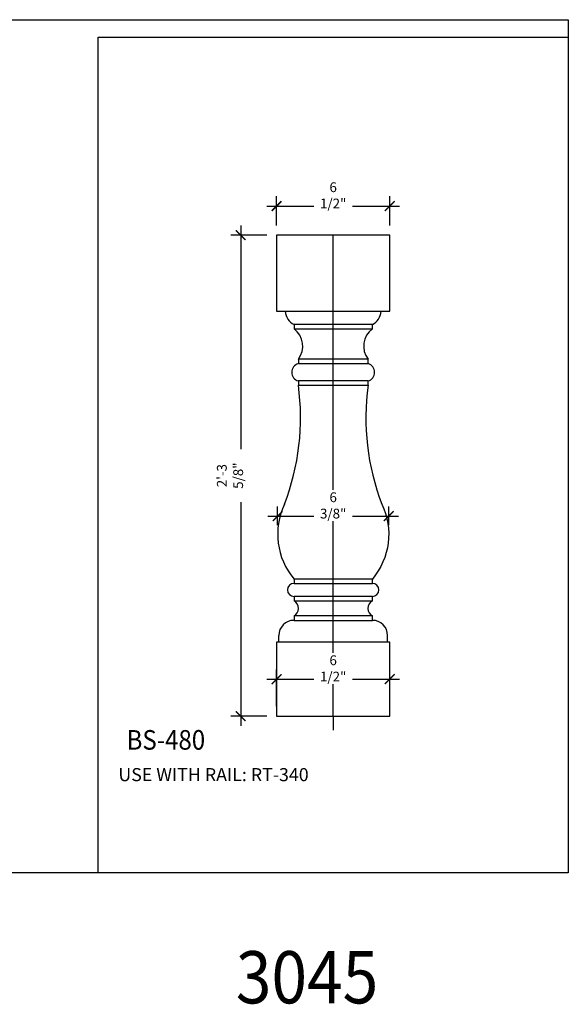
# Model space of a CAD drawing. Units: inches. Extents: x 0 to 2100, y 0 to 1682.
# Drawn here: x 1936 to 1968, y 1432 to 1489 of the extents above; entities that cross this region are included whole.
import ezdxf
from ezdxf.enums import TextEntityAlignment as Align

# ---------------------------------------------------------------- set-up
doc = ezdxf.new("R2010")
doc.units = ezdxf.units.IN
doc.header["$LTSCALE"] = 0.5
doc.header["$MEASUREMENT"] = 0
for name, color, linetype in [('BALUSTER_POST', 82, 'Continuous'), ('DIM', 141, 'Continuous'), ('TITLETEXT', 7, 'Continuous')]:
    doc.layers.add(name, color=color, linetype=linetype)
doc.layers.add('LABELS', color=250, linetype='Continuous', plot=False)
doc.layers.add('VIEWPORT', color=1, linetype='Continuous', plot=False)
doc.styles.get("Standard").update_dxf_attribs({"font": 'romans.shx', "width": 0.9, "oblique": 15})
doc.dimstyles.new('Standard-AFI$0', dxfattribs={"dimscale": 0, "dimtxt": 0.0625, "dimasz": 0.0625, "dimexe": 0.0625, "dimexo": 0.0625, "dimgap": 0.03125, "dimtad": 1, "dimdec": 4, "dimzin": 3, "dimdsep": 46, "dimlunit": 4, "dimtxsty": 'Standard', "dimblk": 'ARCHTICK', "dimcen": 0.0625, "dimdle": 0.0625, "dimadec": 0, "dimazin": 0, "dimtfac": 0.5, "dimtdec": 4, "dimtofl": 0, "dimtmove": 0, "dimatfit": 3, "dimldrblk": 'ARCHTICK', "dimfxl": 1, "dimtfill": 1, "dimfrac": 2, "dimtolj": 1, "dimtzin": 0, "dimarcsym": 0})

# ---------------------------------------------------------------- blocks, each defined once
blk = doc.blocks.new('_ArchTick')
at = {"color": 0, "linetype": 'ByBlock', "const_width": 0.15}
blk.add_lwpolyline([(-0.5, -0.5), (0.5, 0.5)], dxfattribs=at)
blk = doc.blocks.new('*D879')
at = {"layer": 'DEFPOINTS', "color": 0, "transparency": 16777216}
for p in [(1951.25, 1476.625), (1949.191, 1449), (1951.25, 1449)]:
    blk.add_point(p, dxfattribs=at)
at = {"layer": 'DIM', "color": 0, "lineweight": -2, "transparency": 16777216}
for p, q in [((1949.191, 1477.188), (1949.191, 1448.438)), ((1950.687, 1476.625), (1948.629, 1476.625)), ((1950.687, 1449), (1948.629, 1449))]:
    blk.add_line(p, q, dxfattribs=at)
at = {"layer": 'DIM', "color": 0, "lineweight": -2, "transparency": 16777216, "xscale": 0.5625, "yscale": 0.5625, "zscale": 0.5625}
for p, rotation in [((1949.191, 1476.625), 90), ((1949.191, 1449), 270)]:
    blk.add_blockref('_ArchTick', p, dxfattribs=dict(at, rotation=rotation))
at = {"layer": 'DIM', "color": 0, "transparency": 16777216, "insert": (1948.575, 1462.812), "char_height": 0.5625, "attachment_point": 5, "rotation": 90, "bg_fill": 3, "box_fill_scale": 1.25, "bg_fill_color": 256, "bg_fill_true_color": 13158600, "bg_fill_transparency": 0}
blk.add_mtext('\\A1;2\'-3 5/8"', dxfattribs=at)
blk = doc.blocks.new('*D880')
at = {"layer": 'DEFPOINTS', "color": 0, "transparency": 16777216}
for p in [(1957.75, 1478.295), (1951.25, 1476.625), (1957.75, 1476.625)]:
    blk.add_point(p, dxfattribs=at)
at = {"layer": 'DIM', "color": 0, "lineweight": -2, "transparency": 16777216}
for p, q in [((1951.25, 1477.188), (1951.25, 1478.857)), ((1957.75, 1477.188), (1957.75, 1478.857)), ((1950.687, 1478.295), (1958.312, 1478.295))]:
    blk.add_line(p, q, dxfattribs=at)
at = {"layer": 'DIM', "color": 0, "lineweight": -2, "transparency": 16777216, "xscale": 0.5625, "yscale": 0.5625, "zscale": 0.5625, "rotation": 180}
blk.add_blockref('_ArchTick', (1951.25, 1478.295), dxfattribs=at)
at = {"layer": 'DIM', "color": 0, "lineweight": -2, "transparency": 16777216, "xscale": 0.5625, "yscale": 0.5625, "zscale": 0.5625}
blk.add_blockref('_ArchTick', (1957.75, 1478.295), dxfattribs=at)
at = {"layer": 'DIM', "color": 0, "transparency": 16777216, "insert": (1954.5, 1478.911), "char_height": 0.5625, "attachment_point": 5, "bg_fill": 3, "box_fill_scale": 1.25, "bg_fill_color": 256, "bg_fill_true_color": 13158600, "bg_fill_transparency": 0}
blk.add_mtext('\\A1;6 1/2"', dxfattribs=at)
blk = doc.blocks.new('*D881')
at = {"layer": 'DEFPOINTS', "color": 0, "transparency": 16777216}
for p in [(1957.688, 1460.486), (1951.312, 1459.404), (1957.688, 1459.404)]:
    blk.add_point(p, dxfattribs=at)
at = {"layer": 'DIM', "color": 0, "lineweight": -2, "transparency": 16777216}
for p, q in [((1951.312, 1459.966), (1951.312, 1461.048)), ((1957.688, 1459.966), (1957.688, 1461.048)), ((1950.75, 1460.486), (1958.25, 1460.486))]:
    blk.add_line(p, q, dxfattribs=at)
at = {"layer": 'DIM', "color": 0, "lineweight": -2, "transparency": 16777216, "xscale": 0.5625, "yscale": 0.5625, "zscale": 0.5625, "rotation": 180}
blk.add_blockref('_ArchTick', (1951.312, 1460.486), dxfattribs=at)
at = {"layer": 'DIM', "color": 0, "lineweight": -2, "transparency": 16777216, "xscale": 0.5625, "yscale": 0.5625, "zscale": 0.5625}
blk.add_blockref('_ArchTick', (1957.688, 1460.486), dxfattribs=at)
at = {"layer": 'DIM', "color": 0, "transparency": 16777216, "insert": (1954.5, 1461.102), "char_height": 0.5625, "attachment_point": 5, "bg_fill": 3, "box_fill_scale": 1.25, "bg_fill_color": 256, "bg_fill_true_color": 13158600, "bg_fill_transparency": 0}
blk.add_mtext('\\A1;6 3/8"', dxfattribs=at)
blk = doc.blocks.new('*D915')
at = {"layer": 'DEFPOINTS', "color": 0, "transparency": 16777216}
for p in [(1957.75, 1451.123), (1951.25, 1449), (1957.75, 1449)]:
    blk.add_point(p, dxfattribs=at)
at = {"layer": 'DIM', "color": 0, "lineweight": -2, "transparency": 16777216}
for p, q in [((1951.25, 1449.562), (1951.25, 1451.685)), ((1957.75, 1449.562), (1957.75, 1451.685)), ((1950.687, 1451.123), (1958.312, 1451.123))]:
    blk.add_line(p, q, dxfattribs=at)
at = {"layer": 'DIM', "color": 0, "lineweight": -2, "transparency": 16777216, "xscale": 0.5625, "yscale": 0.5625, "zscale": 0.5625, "rotation": 180}
blk.add_blockref('_ArchTick', (1951.25, 1451.123), dxfattribs=at)
at = {"layer": 'DIM', "color": 0, "lineweight": -2, "transparency": 16777216, "xscale": 0.5625, "yscale": 0.5625, "zscale": 0.5625}
blk.add_blockref('_ArchTick', (1957.75, 1451.123), dxfattribs=at)
at = {"layer": 'DIM', "color": 0, "transparency": 16777216, "insert": (1954.5, 1451.739), "char_height": 0.5625, "attachment_point": 5, "bg_fill": 3, "box_fill_scale": 1.25, "bg_fill_color": 256, "bg_fill_true_color": 13158600, "bg_fill_transparency": 0}
blk.add_mtext('\\A1;6 1/2"', dxfattribs=at)

msp = doc.modelspace()

# ---------------------------------------------------------------- linework, layer by layer
at = {"layer": 'BALUSTER_POST'}
for points in [[(1952.25, 1471.25), (1956.75, 1471.25), (1956.75, 1471.5), (1952.25, 1471.5)], [(1952.5, 1469.25), (1956.5, 1469.25), (1956.5, 1469.5), (1952.5, 1469.5)], [(1952.5, 1468), (1956.5, 1468), (1956.5, 1468.25), (1952.5, 1468.25)], [(1952.25, 1456.625), (1956.75, 1456.625), (1956.75, 1456.875), (1952.25, 1456.875)], [(1952.25, 1455.625), (1956.75, 1455.625), (1956.75, 1455.875), (1952.25, 1455.875)], [(1952.25, 1454.5), (1956.75, 1454.5), (1956.75, 1454.75), (1952.25, 1454.75)]]:
    msp.add_lwpolyline(points, close=True, dxfattribs=at)
for points in [[(1956.5, 1468, 0.12684953), (1957.29877, 1461.1705, -0.29405291), (1956.75, 1456.875)], [(1957.625, 1453.25), (1957.625, 1453.625, 0.41421356), (1956.75, 1454.5)]]:
    msp.add_lwpolyline(points, format="xyb", dxfattribs=at)
for centre, radius, start, end in [((1952.62404, 1472.29103), 0.875, 182.687348, 244.692787), ((1956.37596, 1472.29103), 0.875, 295.307213, 357.312652), ((1951.5, 1470.25), 1.25, 323.130102, 53.130102), ((1957.5, 1470.25), 1.25, 126.869898, 216.869898), ((1952.64583, 1468.75), 0.52083, 106.260205, 253.739795), ((1956.35417, 1468.75), 0.52083, 286.260205, 73.739795), ((1938.85734, 1466.13416), 13.76966, 338.870417, 7.787746), ((1952.25, 1456.25), 0.375, 90, 270), ((1956.75, 1456.25), 0.375, 270, 90), ((1952.00794, 1455.1875), 0.5, 298.955024, 61.044976), ((1956.99206, 1455.1875), 0.5, 118.955024, 241.044976)]:
    msp.add_arc(centre, radius, start, end, dxfattribs=at)
at = {"layer": 'VIEWPORT'}
for p, q in [((1954.5, 1449), (1954.5, 1476.625)), ((1954.5, 1456.875), (1954.5, 1459.375)), ((1954.5, 1449), (1954.5, 1448.19162))]:
    msp.add_line(p, q, dxfattribs=at)

# ---------------------------------------------------------------- texts
at = {"layer": 'LABELS', "oblique": 15, "width": 0.9}
msp.add_text('3045', height=3, dxfattribs=at).set_placement((1953, 1434), align=Align.MIDDLE_CENTER)
at = {"layer": 'TITLETEXT', "oblique": 15, "width": 0.9}
msp.add_text('%%UBS-480', height=1.125, dxfattribs=at).set_placement((1944.89312, 1447.63447), align=Align.MIDDLE_CENTER)
at = {"layer": 'TITLETEXT', "insert": (1942.16576, 1446.01339), "char_height": 0.75, "width": 11.2829704, "attachment_point": 1}
msp.add_mtext('USE WITH RAIL: RT-340', dxfattribs=at)

# ---------------------------------------------------------------- dimensions: what is measured, and where the dimension line sits
at = {"layer": 'DIM'}
dim = msp.add_linear_dim(base=(1949.19137, 1449), p1=(1951.25, 1476.625), p2=(1951.25, 1449), angle=90, dimstyle='Standard-AFI$0', override={"dimscale": 12, "dimtxt": 0.046875, "dimasz": 0.046875, "dimexe": 0.046875, "dimexo": 0.046875, "dimgap": 0.015625, "dimdle": 0.046875}, dxfattribs=at)
dim.commit()
dim.dimension.update_dxf_attribs({"geometry": '*D879', "text_midpoint": (1948.5753, 1462.8125)})

# ---------------------------------------------------------------- next in the draw order: linework, layer by layer
at = {"layer": 'BALUSTER_POST'}
msp.add_line((1951.375, 1453.25), (1951.375, 1453.625), dxfattribs=at)
for points in [[(1951.25, 1472.25), (1957.75, 1472.25), (1957.75, 1476.625), (1951.25, 1476.625)], [(1951.25, 1449), (1957.75, 1449), (1957.75, 1453.25), (1951.25, 1453.25)]]:
    msp.add_lwpolyline(points, close=True, dxfattribs=at)
for centre, radius, start, end in [((1955.31182, 1459.44896), 4, 154.508093, 220.052598), ((1952.25, 1453.625), 0.875, 90, 180)]:
    msp.add_arc(centre, radius, start, end, dxfattribs=at)
at = {"layer": 'VIEWPORT'}
msp.add_lwpolyline([(1968, 1440), (1941, 1440), (1941, 1488), (1968, 1488)], close=True, dxfattribs=at)

# ---------------------------------------------------------------- next in the draw order: dimensions: what is measured, and where the dimension line sits
at = {"layer": 'DIM'}
for base, p1, p2, picture, middle in [((1957.75, 1478.29458), (1951.25, 1476.625), (1957.75, 1476.625), '*D880', (1954.5, 1478.91065)), ((1957.68793, 1460.48551), (1951.31207, 1459.40369), (1957.68793, 1459.40369), '*D881', (1954.5, 1461.10158))]:
    dim = msp.add_linear_dim(base=base, p1=p1, p2=p2, dimstyle='Standard-AFI$0', override={"dimscale": 12, "dimtxt": 0.046875, "dimasz": 0.046875, "dimexe": 0.046875, "dimexo": 0.046875, "dimgap": 0.015625, "dimdle": 0.046875}, dxfattribs=at)
    dim.commit()
    dim.dimension.update_dxf_attribs({"geometry": picture, "text_midpoint": middle})

# ---------------------------------------------------------------- next in the draw order: linework, layer by layer
at = {"layer": 'VIEWPORT', "color": 3}
msp.add_lwpolyline([(1842, 1489), (1968, 1489), (1968, 1440), (1842, 1440)], close=True, dxfattribs=at)

# ---------------------------------------------------------------- next in the draw order: dimensions: what is measured, and where the dimension line sits
at = {"layer": 'DIM'}
dim = msp.add_linear_dim(base=(1957.75, 1451.12259), p1=(1951.25, 1449), p2=(1957.75, 1449), dimstyle='Standard-AFI$0', override={"dimscale": 12, "dimtxt": 0.046875, "dimasz": 0.046875, "dimexe": 0.046875, "dimexo": 0.046875, "dimgap": 0.015625, "dimdle": 0.046875}, dxfattribs=at)
dim.commit()
dim.dimension.update_dxf_attribs({"geometry": '*D915', "text_midpoint": (1954.5, 1451.73866)})

doc.saveas('drawing.dxf')
